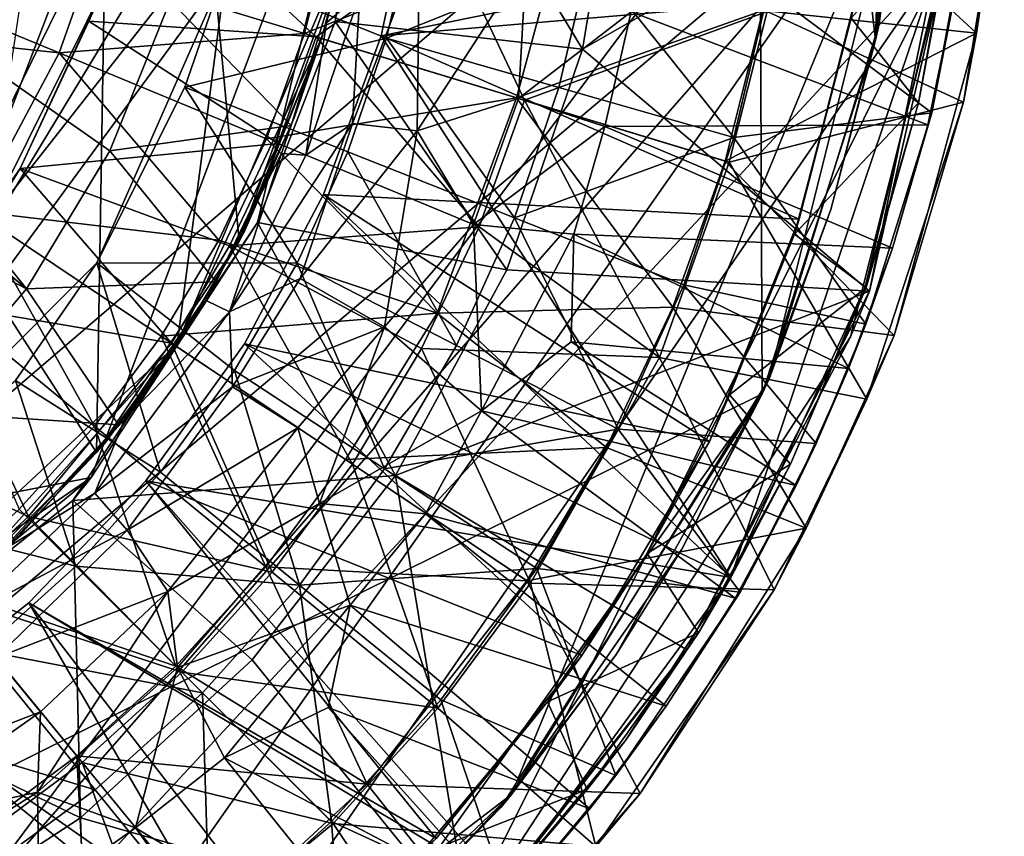
# Model space of a CAD drawing. Units: inches. Extents: x -1.25 to 1.25, y -1.25 to 1.25.
# Drawn here: x 0.56 to 1.25, y -0.79 to -0.22 of the extents above; entities that cross this region are included whole.
import ezdxf

# ---------------------------------------------------------------- set-up
doc = ezdxf.new("R2010")
doc.units = ezdxf.units.IN
doc.layers.get('0').update_dxf_attribs({"true_color": 0xc2ced6})

msp = doc.modelspace()

# ---------------------------------------------------------------- linework, layer by layer
for points in [[(-0.27513, -1.19195), (1.21921, 0.0872), (-0.41449, 1.15314), (-0.27513, -1.19195)], [(-0.22127, 0.77686), (0.61581, -0.52246), (0.63299, 0.50173), (-0.22127, 0.77686)], [(-0.22127, 0.77686), (0.55815, -0.58298), (0.61581, -0.52246), (-0.22127, 0.77686)], [(0.63299, 0.50173), (0.61581, -0.52246), (0.71504, -0.37538), (0.63299, 0.50173)], [(0.78761, -0.17623), (0.63299, 0.50173), (0.71504, -0.37538), (0.78761, -0.17623)], [(1.07925, -0.48158), (1.07508, 0.48908), (-0.27006, -1.1503), (1.07925, -0.48158)], [(1.1704, 0.15861), (1.07508, 0.48908), (1.15814, -0.2354), (1.1704, 0.15861)], [(1.07508, 0.48908), (1.07925, -0.48158), (1.15814, -0.2354), (1.07508, 0.48908)], [(0.39446, -0.7049), (0.69119, 0.41764), (0.76457, 0.25995), (0.39446, -0.7049)], [(1.1204, 0.37602), (-0.10108, -1.17731), (-0.99242, -0.6404), (1.1204, 0.37602)], [(1.1204, 0.37602), (1.17689, -0.09966), (-0.10108, -1.17731), (1.1204, 0.37602)], [(0.67198, -0.44703), (0.39446, -0.7049), (0.76457, 0.25995), (0.67198, -0.44703)], [(0.76457, 0.25995), (0.78761, -0.17623), (0.67198, -0.44703), (0.76457, 0.25995)], [(0.54013, -0.3609), (0.62275, 0.19449), (0.62275, -0.19449), (0.54013, -0.3609)], [(1.1704, 0.15861), (1.15814, -0.2354), (1.1818, 0.02573), (1.1704, 0.15861)], [(1.21921, 0.0872), (-0.27513, -1.19195), (0.25982, -1.19439), (1.21921, 0.0872)], [(1.20805, -0.17369), (1.21921, 0.0872), (0.25982, -1.19439), (1.20805, -0.17369)], [(0.72541, 0.06545), (0.06545, -0.72541), (0.39084, -0.61601), (0.72541, 0.06545)], [(0.72707, -0.06019), (0.72541, 0.06545), (0.39084, -0.61601), (0.72707, -0.06019)], [(1.15814, -0.2354), (1.17689, -0.09966), (1.1818, 0.02573), (1.15814, -0.2354)], [(0.81723, 0.007), (0.61206, -0.53985), (-0.36554, -0.72879), (0.81723, 0.007)], [(0.81723, 0.007), (0.72776, -0.36238), (0.61206, -0.53985), (0.81723, 0.007)], [(0.78196, -0.22249), (0.72776, -0.36238), (0.81723, 0.007), (0.78196, -0.22249)], [(0.78196, -0.22249), (0.81723, 0.007), (0.81601, -0.01339), (0.78196, -0.22249)], [(0.95413, -0.24162), (0.78196, -0.22249), (0.81601, -0.01339), (0.95413, -0.24162)], [(0.81601, -0.01339), (0.78196, -0.22249), (0.78196, -0.22249), (0.81601, -0.01339)], [(0.81601, -0.01339), (0.98089, -0.08128), (0.95413, -0.24162), (0.81601, -0.01339)], [(0.70456, -0.18873), (0.72707, -0.06019), (0.39084, -0.61601), (0.70456, -0.18873)], [(0.98089, -0.08128), (1.21926, -0.08997), (0.95413, -0.24162), (0.98089, -0.08128)], [(0.95413, -0.24162), (0.98089, -0.08128), (0.98089, -0.08128), (0.95413, -0.24162)], [(0.98089, -0.08128), (0.95413, -0.24162), (0.95413, -0.24162), (0.98089, -0.08128)], [(1.22862, -0.23059), (1.24788, -0.08823), (1.09566, -0.10791), (1.22862, -0.23059)], [(1.24292, -0.13384), (1.24788, -0.08823), (1.22862, -0.23059), (1.24292, -0.13384)], [(0.95413, -0.24162), (1.21926, -0.08997), (1.15408, -0.4101), (0.95413, -0.24162)], [(1.15408, -0.4101), (1.21926, -0.08997), (1.20805, -0.17369), (1.15408, -0.4101)], [(1.17689, -0.09966), (0.25123, -1.15481), (-0.10108, -1.17731), (1.17689, -0.09966)], [(0.25123, -1.15481), (1.17689, -0.09966), (0.49308, -1.07433), (0.25123, -1.15481)], [(0.56697, -0.40852), (0.28669, -0.17262), (0.31984, -0.09843), (0.56697, -0.40852)], [(0.31984, -0.09843), (0.62513, -0.31234), (0.56697, -0.40852), (0.31984, -0.09843)], [(0.66712, -0.20807), (0.62513, -0.31234), (0.31984, -0.09843), (0.66712, -0.20807)], [(0.49308, -1.07433), (1.17689, -0.09966), (0.90464, -0.76048), (0.49308, -1.07433)], [(1.08415, -0.47109), (0.90464, -0.76048), (1.17689, -0.09966), (1.08415, -0.47109)], [(1.08415, -0.47109), (1.17689, -0.09966), (1.16064, -0.22409), (1.08415, -0.47109)], [(1.17689, -0.09966), (1.15814, -0.2354), (1.16064, -0.22409), (1.17689, -0.09966)], [(1.16064, -0.22409), (1.17689, -0.09966), (1.17689, -0.09966), (1.16064, -0.22409)], [(1.09566, -0.10791), (1.07981, -0.21479), (1.22862, -0.23059), (1.09566, -0.10791)], [(0.63974, -0.1128), (0.76871, -0.23319), (0.61043, -0.22218), (0.63974, -0.1128)], [(0.62275, -0.19449), (0.63974, -0.1128), (0.61043, -0.22218), (0.62275, -0.19449)], [(0.86179, -0.16702), (0.76871, -0.23319), (0.63974, -0.1128), (0.86179, -0.16702)], [(0.83829, -0.11731), (0.83829, -0.11731), (0.81394, -0.23235), (0.83829, -0.11731)], [(0.81394, -0.23235), (0.81394, -0.23235), (0.83829, -0.11731), (0.81394, -0.23235)], [(0.81394, -0.23235), (1.21205, -0.15151), (0.83829, -0.11731), (0.81394, -0.23235)], [(0.81394, -0.23235), (0.83829, -0.11731), (1.14467, -0.20409), (0.81394, -0.23235)], [(1.24292, -0.13384), (1.21947, -0.27852), (1.08269, -0.21536), (1.24292, -0.13384)], [(1.21947, -0.27852), (1.24292, -0.13384), (1.22862, -0.23059), (1.21947, -0.27852)], [(1.18817, -0.27896), (1.14125, -0.22015), (1.21321, -0.1396), (1.18817, -0.27896)], [(1.18817, -0.27896), (1.21321, -0.1396), (1.21205, -0.15151), (1.18817, -0.27896)], [(0.61073, -0.18499), (0.76046, -0.23068), (0.77941, -0.15503), (0.61073, -0.18499)], [(0.83635, -0.15477), (0.70456, -0.18873), (0.81772, -0.23404), (0.83635, -0.15477)], [(0.93981, -0.15946), (0.77941, -0.15503), (0.76046, -0.23068), (0.93981, -0.15946)], [(0.78685, -0.17959), (0.79312, -0.15155), (0.7759, -0.22327), (0.78685, -0.17959)], [(0.79312, -0.15155), (0.79919, -0.20324), (0.7759, -0.22327), (0.79312, -0.15155)], [(1.21205, -0.15151), (0.81394, -0.23235), (1.05742, -0.60944), (1.21205, -0.15151)], [(0.95901, -0.17747), (0.83635, -0.15477), (0.81772, -0.23404), (0.95901, -0.17747)], [(1.05742, -0.60944), (1.15099, -0.4074), (1.21205, -0.15151), (1.05742, -0.60944)], [(1.18817, -0.27896), (1.21205, -0.15151), (1.15099, -0.4074), (1.18817, -0.27896)], [(1.21205, -0.15151), (1.18817, -0.27896), (1.18817, -0.27896), (1.21205, -0.15151)], [(0.76046, -0.23068), (0.90819, -0.2755), (0.93981, -0.15946), (0.76046, -0.23068)], [(1.07981, -0.21479), (0.93981, -0.15946), (0.90819, -0.2755), (1.07981, -0.21479)], [(0.86179, -0.16702), (0.91375, -0.27718), (0.76871, -0.23319), (0.86179, -0.16702)], [(0.8406, -0.16977), (0.83906, -0.29853), (0.79391, -0.29349), (0.8406, -0.16977)], [(0.8406, -0.16977), (0.79391, -0.29349), (0.79919, -0.20324), (0.8406, -0.16977)], [(0.8406, -0.16977), (0.91486, -0.18192), (0.83906, -0.29853), (0.8406, -0.16977)], [(1.08269, -0.21536), (0.91375, -0.27718), (0.86179, -0.16702), (1.08269, -0.21536)], [(0.23663, -0.23663), (0.28669, -0.17262), (0.56697, -0.40852), (0.23663, -0.23663)], [(0.58304, -1.07846), (1.20805, -0.17369), (0.25982, -1.19439), (0.58304, -1.07846)], [(0.58304, -1.07846), (0.86001, -0.87139), (1.20805, -0.17369), (0.58304, -1.07846)], [(0.77257, -0.2335), (0.67198, -0.44703), (0.78761, -0.17623), (0.77257, -0.2335)], [(0.71504, -0.37538), (0.77257, -0.2335), (0.78761, -0.17623), (0.71504, -0.37538)], [(0.78761, -0.17623), (0.77257, -0.2335), (0.77257, -0.2335), (0.78761, -0.17623)], [(0.77257, -0.2335), (0.78761, -0.17623), (0.78761, -0.17623), (0.77257, -0.2335)], [(0.81772, -0.23404), (0.93765, -0.26836), (0.95901, -0.17747), (0.81772, -0.23404)], [(1.20805, -0.17369), (0.86001, -0.87139), (1.14066, -0.44196), (1.20805, -0.17369)], [(0.95901, -0.17747), (0.93765, -0.26836), (1.05952, -0.30324), (0.95901, -0.17747)], [(1.05952, -0.30324), (1.08367, -0.20054), (0.95901, -0.17747), (1.05952, -0.30324)], [(1.19744, -0.28598), (1.21825, -0.17192), (1.08367, -0.20054), (1.19744, -0.28598)], [(1.20805, -0.17369), (1.14066, -0.44196), (1.15408, -0.4101), (1.20805, -0.17369)], [(1.21825, -0.17192), (1.19744, -0.28598), (1.21275, -0.20713), (1.21825, -0.17192)], [(0.58966, -0.24424), (0.44359, -0.18374), (0.42345, -0.22634), (0.58966, -0.24424)], [(0.44359, -0.18374), (0.58966, -0.24424), (0.61073, -0.18499), (0.44359, -0.18374)], [(0.76046, -0.23068), (0.61073, -0.18499), (0.58966, -0.24424), (0.76046, -0.23068)], [(0.7513, -0.29486), (0.66712, -0.20807), (0.78685, -0.17959), (0.7513, -0.29486)], [(0.7513, -0.29486), (0.78685, -0.17959), (0.7759, -0.22327), (0.7513, -0.29486)], [(0.91486, -0.18192), (0.90958, -0.27592), (0.83906, -0.29853), (0.91486, -0.18192)], [(0.90958, -0.27592), (0.91486, -0.18192), (0.98799, -0.2157), (0.90958, -0.27592)], [(0.61604, -0.39036), (0.70456, -0.18873), (0.39084, -0.61601), (0.61604, -0.39036)], [(0.61604, -0.39036), (0.67722, -0.2681), (0.70456, -0.18873), (0.61604, -0.39036)], [(0.81772, -0.23404), (0.70456, -0.18873), (0.67722, -0.2681), (0.81772, -0.23404)], [(0.56258, -0.3248), (0.54013, -0.3609), (0.62275, -0.19449), (0.56258, -0.3248)], [(0.62275, -0.19449), (0.61043, -0.22218), (0.56258, -0.3248), (0.62275, -0.19449)], [(0.79919, -0.20324), (0.79391, -0.29349), (0.7615, -0.31543), (0.79919, -0.20324)], [(0.7759, -0.22327), (0.79919, -0.20324), (0.7615, -0.31543), (0.7759, -0.22327)], [(1.14467, -0.20409), (1.10496, -0.35989), (0.81394, -0.23235), (1.14467, -0.20409)], [(1.08367, -0.20054), (1.05952, -0.30324), (1.19744, -0.28598), (1.08367, -0.20054)], [(1.10496, -0.35989), (1.14467, -0.20409), (1.14125, -0.22015), (1.10496, -0.35989)], [(0.62513, -0.31234), (0.66712, -0.20807), (0.7513, -0.29486), (0.62513, -0.31234)], [(0.66712, -0.20807), (0.66712, -0.20807), (0.62513, -0.31234), (0.66712, -0.20807)], [(0.62513, -0.31234), (0.62513, -0.31234), (0.66712, -0.20807), (0.62513, -0.31234)], [(1.21275, -0.20713), (1.19456, -0.29443), (0.98799, -0.2157), (1.21275, -0.20713)], [(1.19744, -0.28598), (1.19456, -0.29443), (1.21275, -0.20713), (1.19744, -0.28598)], [(0.90819, -0.2755), (1.05355, -0.31959), (1.07981, -0.21479), (0.90819, -0.2755)], [(0.98799, -0.2157), (0.96962, -0.29542), (0.90958, -0.27592), (0.98799, -0.2157)], [(1.08269, -0.21536), (1.05637, -0.32044), (0.91375, -0.27718), (1.08269, -0.21536)], [(0.96962, -0.29542), (0.98799, -0.2157), (1.19456, -0.29443), (0.96962, -0.29542)], [(1.22862, -0.23059), (1.07981, -0.21479), (1.05355, -0.31959), (1.22862, -0.23059)], [(1.05637, -0.32044), (1.08269, -0.21536), (1.21947, -0.27852), (1.05637, -0.32044)], [(0.56258, -0.3248), (0.61043, -0.22218), (0.74216, -0.30741), (0.56258, -0.3248)], [(0.61043, -0.22218), (0.76871, -0.23319), (0.74216, -0.30741), (0.61043, -0.22218)], [(0.90135, -0.39537), (0.72776, -0.36238), (0.78196, -0.22249), (0.90135, -0.39537)], [(0.72776, -0.36238), (0.78196, -0.22249), (0.78196, -0.22249), (0.72776, -0.36238)], [(0.78196, -0.22249), (0.72776, -0.36238), (0.72776, -0.36238), (0.78196, -0.22249)], [(0.7513, -0.29486), (0.7759, -0.22327), (0.74454, -0.31427), (0.7513, -0.29486)], [(0.7759, -0.22327), (0.7615, -0.31543), (0.74454, -0.31427), (0.7759, -0.22327)], [(0.78196, -0.22249), (0.95413, -0.24162), (0.90135, -0.39537), (0.78196, -0.22249)], [(1.12706, -0.35317), (1.08415, -0.47109), (1.16064, -0.22409), (1.12706, -0.35317)], [(1.14125, -0.22015), (1.10169, -0.37053), (1.10496, -0.35989), (1.14125, -0.22015)], [(1.14125, -0.22015), (1.18817, -0.27896), (1.10169, -0.37053), (1.14125, -0.22015)], [(1.12706, -0.35317), (1.16064, -0.22409), (1.15814, -0.2354), (1.12706, -0.35317)], [(0.42345, -0.22634), (0.53087, -0.35434), (0.58966, -0.24424), (0.42345, -0.22634)], [(0.58966, -0.24424), (0.73419, -0.30411), (0.76046, -0.23068), (0.58966, -0.24424)], [(0.90819, -0.2755), (0.76046, -0.23068), (0.73419, -0.30411), (0.90819, -0.2755)], [(0.81394, -0.23235), (0.81394, -0.23235), (0.77389, -0.3429), (0.81394, -0.23235)], [(0.77389, -0.3429), (0.77389, -0.3429), (0.81394, -0.23235), (0.77389, -0.3429)], [(1.05742, -0.60944), (0.81394, -0.23235), (0.77389, -0.3429), (1.05742, -0.60944)], [(0.77389, -0.3429), (0.81394, -0.23235), (1.10496, -0.35989), (0.77389, -0.3429)], [(1.1711, -0.44106), (1.22862, -0.23059), (1.05355, -0.31959), (1.1711, -0.44106)], [(1.21947, -0.27852), (1.22862, -0.23059), (1.1711, -0.44106), (1.21947, -0.27852)], [(0.56697, -0.40852), (0.49414, -0.49414), (0.23663, -0.23663), (0.56697, -0.40852)], [(0.71885, -0.36842), (0.67198, -0.44703), (0.77257, -0.2335), (0.71885, -0.36842)], [(0.67722, -0.2681), (0.79083, -0.31308), (0.81772, -0.23404), (0.67722, -0.2681)], [(0.75337, -0.28951), (0.77257, -0.2335), (0.71504, -0.37538), (0.75337, -0.28951)], [(0.77257, -0.2335), (0.75337, -0.28951), (0.71885, -0.36842), (0.77257, -0.2335)], [(0.88218, -0.36541), (0.74216, -0.30741), (0.76871, -0.23319), (0.88218, -0.36541)], [(0.77257, -0.2335), (0.75337, -0.28951), (0.75337, -0.28951), (0.77257, -0.2335)], [(0.75337, -0.28951), (0.77257, -0.2335), (0.77257, -0.2335), (0.75337, -0.28951)], [(0.76871, -0.23319), (0.91375, -0.27718), (0.88218, -0.36541), (0.76871, -0.23319)], [(0.81772, -0.23404), (0.79083, -0.31308), (0.90682, -0.359), (0.81772, -0.23404)], [(0.90682, -0.359), (0.93765, -0.26836), (0.81772, -0.23404), (0.90682, -0.359)], [(1.12706, -0.35317), (1.15814, -0.2354), (1.07925, -0.48158), (1.12706, -0.35317)], [(1.15814, -0.2354), (1.12706, -0.35317), (1.12706, -0.35317), (1.15814, -0.2354)], [(0.58966, -0.24424), (0.53087, -0.35434), (0.70085, -0.37461), (0.58966, -0.24424)], [(0.70085, -0.37461), (0.73419, -0.30411), (0.58966, -0.24424), (0.70085, -0.37461)], [(1.15408, -0.4101), (0.90135, -0.39537), (0.95413, -0.24162), (1.15408, -0.4101)], [(0.90135, -0.39537), (0.95413, -0.24162), (0.95413, -0.24162), (0.90135, -0.39537)], [(0.95413, -0.24162), (0.90135, -0.39537), (0.90135, -0.39537), (0.95413, -0.24162)], [(0.67722, -0.2681), (0.61604, -0.39036), (0.75553, -0.39065), (0.67722, -0.2681)], [(0.75553, -0.39065), (0.79083, -0.31308), (0.67722, -0.2681), (0.75553, -0.39065)], [(1.05952, -0.30324), (0.93765, -0.26836), (0.90682, -0.359), (1.05952, -0.30324)], [(0.73419, -0.30411), (0.85306, -0.42541), (0.90819, -0.2755), (0.73419, -0.30411)], [(0.83906, -0.29853), (0.90958, -0.27592), (0.87815, -0.36374), (0.83906, -0.29853)], [(0.90819, -0.2755), (0.85306, -0.42541), (1.01716, -0.42132), (0.90819, -0.2755)], [(0.87815, -0.36374), (0.90958, -0.27592), (0.96962, -0.29542), (0.87815, -0.36374)], [(1.00773, -0.45621), (0.88218, -0.36541), (0.91375, -0.27718), (1.00773, -0.45621)], [(1.01716, -0.42132), (1.05355, -0.31959), (0.90819, -0.2755), (1.01716, -0.42132)], [(0.91375, -0.27718), (1.05637, -0.32044), (1.00773, -0.45621), (0.91375, -0.27718)], [(1.15212, -0.48526), (1.05637, -0.32044), (1.21947, -0.27852), (1.15212, -0.48526)], [(1.10169, -0.37053), (1.18817, -0.27896), (1.15169, -0.40765), (1.10169, -0.37053)], [(1.18817, -0.27896), (1.15099, -0.4074), (1.15169, -0.40765), (1.18817, -0.27896)], [(1.15169, -0.40765), (1.18817, -0.27896), (1.18817, -0.27896), (1.15169, -0.40765)], [(1.15212, -0.48526), (1.21947, -0.27852), (1.1711, -0.44106), (1.15212, -0.48526)], [(1.15153, -0.43319), (1.19744, -0.28598), (1.05952, -0.30324), (1.15153, -0.43319)], [(1.19744, -0.28598), (1.15153, -0.43319), (1.1701, -0.38019), (1.19744, -0.28598)], [(1.19744, -0.28598), (1.1701, -0.38019), (1.19456, -0.29443), (1.19744, -0.28598)], [(0.7615, -0.31543), (0.79391, -0.29349), (0.70838, -0.4246), (0.7615, -0.31543)], [(0.79391, -0.29349), (0.75755, -0.40141), (0.70838, -0.4246), (0.79391, -0.29349)], [(0.75337, -0.28951), (0.71504, -0.37538), (0.71885, -0.36842), (0.75337, -0.28951)], [(0.71885, -0.36842), (0.75337, -0.28951), (0.75337, -0.28951), (0.71885, -0.36842)], [(0.79391, -0.29349), (0.83906, -0.29853), (0.75755, -0.40141), (0.79391, -0.29349)], [(1.19456, -0.29443), (1.1701, -0.38019), (0.96962, -0.29542), (1.19456, -0.29443)], [(0.7513, -0.29486), (0.69896, -0.40354), (0.62513, -0.31234), (0.7513, -0.29486)], [(0.69896, -0.40354), (0.7513, -0.29486), (0.74454, -0.31427), (0.69896, -0.40354)], [(0.83906, -0.29853), (0.81618, -0.435), (0.75755, -0.40141), (0.83906, -0.29853)], [(0.83906, -0.29853), (0.87815, -0.36374), (0.81618, -0.435), (0.83906, -0.29853)], [(0.96962, -0.29542), (0.94807, -0.37047), (0.87815, -0.36374), (0.96962, -0.29542)], [(0.94807, -0.37047), (0.96962, -0.29542), (1.1701, -0.38019), (0.94807, -0.37047)], [(0.74216, -0.30741), (0.70845, -0.37867), (0.56258, -0.3248), (0.74216, -0.30741)], [(0.73419, -0.30411), (0.70085, -0.37461), (0.85306, -0.42541), (0.73419, -0.30411)], [(0.70845, -0.37867), (0.74216, -0.30741), (0.88218, -0.36541), (0.70845, -0.37867)], [(0.90682, -0.359), (1.02469, -0.40566), (1.05952, -0.30324), (0.90682, -0.359)], [(1.05952, -0.30324), (1.02469, -0.40566), (1.15153, -0.43319), (1.05952, -0.30324)], [(0.56697, -0.40852), (0.62513, -0.31234), (0.69896, -0.40354), (0.56697, -0.40852)], [(0.62513, -0.31234), (0.62513, -0.31234), (0.56697, -0.40852), (0.62513, -0.31234)], [(0.56697, -0.40852), (0.56697, -0.40852), (0.62513, -0.31234), (0.56697, -0.40852)], [(0.74454, -0.31427), (0.69213, -0.41661), (0.69896, -0.40354), (0.74454, -0.31427)], [(0.70838, -0.4246), (0.69213, -0.41661), (0.74454, -0.31427), (0.70838, -0.4246)], [(0.74454, -0.31427), (0.7615, -0.31543), (0.70838, -0.4246), (0.74454, -0.31427)], [(0.79083, -0.31308), (0.75553, -0.39065), (0.86634, -0.44795), (0.79083, -0.31308)], [(0.86634, -0.44795), (0.90682, -0.359), (0.79083, -0.31308), (0.86634, -0.44795)], [(1.15212, -0.48526), (1.00773, -0.45621), (1.05637, -0.32044), (1.15212, -0.48526)], [(1.05355, -0.31959), (1.01716, -0.42132), (1.1711, -0.44106), (1.05355, -0.31959)], [(0.49763, -0.41756), (0.56258, -0.3248), (0.66792, -0.44629), (0.49763, -0.41756)], [(0.54013, -0.3609), (0.56258, -0.3248), (0.49763, -0.41756), (0.54013, -0.3609)], [(0.56258, -0.3248), (0.70845, -0.37867), (0.66792, -0.44629), (0.56258, -0.3248)], [(0.77389, -0.3429), (0.77389, -0.3429), (0.7189, -0.44684), (0.77389, -0.3429)], [(0.7189, -0.44684), (0.7189, -0.44684), (0.77389, -0.3429), (0.7189, -0.44684)], [(0.7189, -0.44684), (1.05742, -0.60944), (0.77389, -0.3429), (0.7189, -0.44684)], [(0.7189, -0.44684), (0.77389, -0.3429), (1.04254, -0.51477), (0.7189, -0.44684)], [(1.10496, -0.35989), (1.04254, -0.51477), (0.77389, -0.3429), (1.10496, -0.35989)], [(0.53087, -0.35434), (0.49337, -0.4049), (0.6143, -0.50414), (0.53087, -0.35434)], [(0.6143, -0.50414), (0.66075, -0.4415), (0.53087, -0.35434), (0.6143, -0.50414)], [(0.53087, -0.35434), (0.66075, -0.4415), (0.70085, -0.37461), (0.53087, -0.35434)], [(1.12706, -0.35317), (1.07925, -0.48158), (1.08415, -0.47109), (1.12706, -0.35317)], [(1.08415, -0.47109), (1.12706, -0.35317), (1.12706, -0.35317), (1.08415, -0.47109)], [(0.82398, -0.53834), (0.59922, -0.55573), (0.72776, -0.36238), (0.82398, -0.53834)], [(0.72776, -0.36238), (0.59922, -0.55573), (0.61206, -0.53985), (0.72776, -0.36238)], [(0.61206, -0.53985), (0.72776, -0.36238), (0.72776, -0.36238), (0.61206, -0.53985)], [(0.82398, -0.53834), (0.72776, -0.36238), (0.90135, -0.39537), (0.82398, -0.53834)], [(0.90682, -0.359), (0.86634, -0.44795), (0.97895, -0.50617), (0.90682, -0.359)], [(0.97895, -0.50617), (1.02469, -0.40566), (0.90682, -0.359), (0.97895, -0.50617)], [(1.04254, -0.51477), (1.10496, -0.35989), (1.10169, -0.37053), (1.04254, -0.51477)], [(0.67198, -0.44703), (0.71885, -0.36842), (0.71504, -0.37538), (0.67198, -0.44703)], [(0.88218, -0.36541), (0.84212, -0.45012), (0.70845, -0.37867), (0.88218, -0.36541)], [(0.87815, -0.36374), (0.88372, -0.49339), (0.81618, -0.435), (0.87815, -0.36374)], [(0.88218, -0.36541), (1.00773, -0.45621), (0.84212, -0.45012), (0.88218, -0.36541)], [(0.87815, -0.36374), (0.94807, -0.37047), (0.88372, -0.49339), (0.87815, -0.36374)], [(0.67198, -0.44703), (0.71504, -0.37538), (0.61581, -0.52246), (0.67198, -0.44703)], [(0.85306, -0.42541), (0.70085, -0.37461), (0.66075, -0.4415), (0.85306, -0.42541)], [(0.71504, -0.37538), (0.67198, -0.44703), (0.67198, -0.44703), (0.71504, -0.37538)], [(0.94629, -0.44535), (0.88372, -0.49339), (0.94807, -0.37047), (0.94629, -0.44535)], [(0.94629, -0.44535), (0.94807, -0.37047), (1.13949, -0.46395), (0.94629, -0.44535)], [(1.1701, -0.38019), (1.13949, -0.46395), (0.94807, -0.37047), (1.1701, -0.38019)], [(1.10169, -0.37053), (1.05652, -0.48235), (1.04254, -0.51477), (1.10169, -0.37053)], [(1.05652, -0.48235), (1.10169, -0.37053), (1.15169, -0.40765), (1.05652, -0.48235)], [(0.79394, -0.5305), (0.66792, -0.44629), (0.70845, -0.37867), (0.79394, -0.5305)], [(0.70845, -0.37867), (0.84212, -0.45012), (0.79394, -0.5305), (0.70845, -0.37867)], [(1.15153, -0.43319), (1.13949, -0.46395), (1.1701, -0.38019), (1.15153, -0.43319)], [(0.39084, -0.61601), (0.55931, -0.47228), (0.61604, -0.39036), (0.39084, -0.61601)], [(0.61604, -0.39036), (0.55931, -0.47228), (0.66033, -0.5361), (0.61604, -0.39036)], [(0.66033, -0.5361), (0.71191, -0.46543), (0.61604, -0.39036), (0.66033, -0.5361)], [(0.75553, -0.39065), (0.61604, -0.39036), (0.71191, -0.46543), (0.75553, -0.39065)], [(0.75553, -0.39065), (0.71191, -0.46543), (0.81632, -0.53369), (0.75553, -0.39065)], [(0.81632, -0.53369), (0.86634, -0.44795), (0.75553, -0.39065), (0.81632, -0.53369)], [(0.82398, -0.53834), (0.90135, -0.39537), (1.15408, -0.4101), (0.82398, -0.53834)], [(0.82398, -0.53834), (0.90135, -0.39537), (0.90135, -0.39537), (0.82398, -0.53834)], [(0.90135, -0.39537), (0.82398, -0.53834), (0.82398, -0.53834), (0.90135, -0.39537)], [(0.69896, -0.40354), (0.63101, -0.50321), (0.56697, -0.40852), (0.69896, -0.40354)], [(0.63101, -0.50321), (0.69896, -0.40354), (0.69213, -0.41661), (0.63101, -0.50321)], [(0.75755, -0.40141), (0.71049, -0.47677), (0.70838, -0.4246), (0.75755, -0.40141)], [(0.71049, -0.47677), (0.75755, -0.40141), (0.81618, -0.435), (0.71049, -0.47677)], [(0.56193, -0.56193), (0.6143, -0.50414), (0.49337, -0.4049), (0.56193, -0.56193)], [(0.49414, -0.49414), (0.56697, -0.40852), (0.63101, -0.50321), (0.49414, -0.49414)], [(0.49414, -0.49414), (0.56697, -0.40852), (0.56697, -0.40852), (0.49414, -0.49414)], [(0.56697, -0.40852), (0.49414, -0.49414), (0.49414, -0.49414), (0.56697, -0.40852)], [(1.15408, -0.4101), (1.02673, -0.65984), (0.82398, -0.53834), (1.15408, -0.4101)], [(1.02469, -0.40566), (0.97895, -0.50617), (1.11676, -0.51625), (1.02469, -0.40566)], [(1.11676, -0.51625), (1.15153, -0.43319), (1.02469, -0.40566), (1.11676, -0.51625)], [(1.02673, -0.65984), (1.15408, -0.4101), (1.14066, -0.44196), (1.02673, -0.65984)], [(1.15169, -0.40765), (1.09909, -0.53063), (1.05652, -0.48235), (1.15169, -0.40765)], [(1.15099, -0.4074), (1.05742, -0.60944), (1.09909, -0.53063), (1.15099, -0.4074)], [(1.15169, -0.40765), (1.15099, -0.4074), (1.09909, -0.53063), (1.15169, -0.40765)], [(1.09909, -0.53063), (1.09909, -0.53063), (1.15169, -0.40765), (1.09909, -0.53063)], [(0.41756, -0.49763), (0.49763, -0.41756), (0.56847, -0.56706), (0.41756, -0.49763)], [(0.66792, -0.44629), (0.56847, -0.56706), (0.49763, -0.41756), (0.66792, -0.44629)], [(0.69213, -0.41661), (0.6352, -0.49943), (0.63101, -0.50321), (0.69213, -0.41661)], [(0.69213, -0.41661), (0.70838, -0.4246), (0.6352, -0.49943), (0.69213, -0.41661)], [(0.70838, -0.4246), (0.71049, -0.47677), (0.61446, -0.55077), (0.70838, -0.4246)], [(0.70838, -0.4246), (0.61446, -0.55077), (0.6352, -0.49943), (0.70838, -0.4246)], [(0.85306, -0.42541), (0.97096, -0.51899), (1.01716, -0.42132), (0.85306, -0.42541)], [(1.01716, -0.42132), (0.97096, -0.51899), (1.10993, -0.57505), (1.01716, -0.42132)], [(1.10993, -0.57505), (1.1711, -0.44106), (1.01716, -0.42132), (1.10993, -0.57505)], [(0.66075, -0.4415), (0.78911, -0.52727), (0.85306, -0.42541), (0.66075, -0.4415)], [(0.97096, -0.51899), (0.85306, -0.42541), (0.78911, -0.52727), (0.97096, -0.51899)], [(0.81618, -0.435), (0.75602, -0.50516), (0.71049, -0.47677), (0.81618, -0.435)], [(0.81618, -0.435), (0.7711, -0.55786), (0.75602, -0.50516), (0.81618, -0.435)], [(0.7711, -0.55786), (0.81618, -0.435), (0.88372, -0.49339), (0.7711, -0.55786)], [(1.15153, -0.43319), (1.11676, -0.51625), (1.13949, -0.46395), (1.15153, -0.43319)], [(0.66075, -0.4415), (0.6143, -0.50414), (0.73363, -0.60208), (0.66075, -0.4415)], [(0.73363, -0.60208), (0.78911, -0.52727), (0.66075, -0.4415), (0.73363, -0.60208)], [(1.14066, -0.44196), (0.86001, -0.87139), (1.02673, -0.65984), (1.14066, -0.44196)], [(0.88372, -0.49339), (0.94629, -0.44535), (1.10289, -0.54527), (0.88372, -0.49339)], [(0.94629, -0.44535), (1.13949, -0.46395), (1.10289, -0.54527), (0.94629, -0.44535)], [(1.14066, -0.44196), (1.02673, -0.65984), (1.02673, -0.65984), (1.14066, -0.44196)], [(1.15212, -0.48526), (1.1711, -0.44106), (1.10993, -0.57505), (1.15212, -0.48526)], [(0.51391, -0.62233), (0.39446, -0.7049), (0.67198, -0.44703), (0.51391, -0.62233)], [(0.62106, -0.51649), (0.51391, -0.62233), (0.67198, -0.44703), (0.62106, -0.51649)], [(0.73812, -0.60576), (0.56847, -0.56706), (0.66792, -0.44629), (0.73812, -0.60576)], [(0.67198, -0.44703), (0.61581, -0.52246), (0.62106, -0.51649), (0.67198, -0.44703)], [(0.62106, -0.51649), (0.67198, -0.44703), (0.67198, -0.44703), (0.62106, -0.51649)], [(0.7189, -0.44684), (0.7189, -0.44684), (0.65004, -0.54216), (0.7189, -0.44684)], [(0.65004, -0.54216), (0.65004, -0.54216), (0.7189, -0.44684), (0.65004, -0.54216)], [(1.05742, -0.60944), (0.7189, -0.44684), (0.65004, -0.54216), (1.05742, -0.60944)], [(0.65004, -0.54216), (0.7189, -0.44684), (0.95373, -0.66367), (0.65004, -0.54216)], [(0.66792, -0.44629), (0.79394, -0.5305), (0.73812, -0.60576), (0.66792, -0.44629)], [(1.04254, -0.51477), (0.95373, -0.66367), (0.7189, -0.44684), (1.04254, -0.51477)], [(0.91786, -0.61329), (0.79394, -0.5305), (0.84212, -0.45012), (0.91786, -0.61329)], [(0.97895, -0.50617), (0.86634, -0.44795), (0.81632, -0.53369), (0.97895, -0.50617)], [(0.84212, -0.45012), (1.00773, -0.45621), (0.91786, -0.61329), (0.84212, -0.45012)], [(1.08753, -0.61802), (0.91786, -0.61329), (1.00773, -0.45621), (1.08753, -0.61802)], [(1.00773, -0.45621), (1.15212, -0.48526), (1.08753, -0.61802), (1.00773, -0.45621)], [(0.71191, -0.46543), (0.66033, -0.5361), (0.75717, -0.61473), (0.71191, -0.46543)], [(0.75717, -0.61473), (0.81632, -0.53369), (0.71191, -0.46543), (0.75717, -0.61473)], [(1.11676, -0.51625), (1.10289, -0.54527), (1.13949, -0.46395), (1.11676, -0.51625)], [(0.60143, -0.60143), (0.55931, -0.47228), (0.45908, -0.56546), (0.60143, -0.60143)], [(0.66033, -0.5361), (0.55931, -0.47228), (0.60143, -0.60143), (0.66033, -0.5361)], [(0.90464, -0.76048), (1.08415, -0.47109), (1.02331, -0.58978), (0.90464, -0.76048)], [(1.02331, -0.58978), (1.08415, -0.47109), (1.07925, -0.48158), (1.02331, -0.58978)], [(0.71049, -0.47677), (0.63713, -0.57635), (0.61446, -0.55077), (0.71049, -0.47677)], [(0.63713, -0.57635), (0.71049, -0.47677), (0.75602, -0.50516), (0.63713, -0.57635)], [(0.81001, -0.85959), (1.07925, -0.48158), (-0.27006, -1.1503), (0.81001, -0.85959)], [(0.81001, -0.85959), (0.89734, -0.76948), (1.07925, -0.48158), (0.81001, -0.85959)], [(1.07925, -0.48158), (0.89734, -0.76948), (0.97753, -0.6629), (1.07925, -0.48158)], [(1.02331, -0.58978), (1.07925, -0.48158), (0.97753, -0.6629), (1.02331, -0.58978)], [(1.05652, -0.48235), (0.99928, -0.59276), (1.04254, -0.51477), (1.05652, -0.48235)], [(1.09909, -0.53063), (0.99928, -0.59276), (1.05652, -0.48235), (1.09909, -0.53063)], [(1.07925, -0.48158), (1.02331, -0.58978), (1.02331, -0.58978), (1.07925, -0.48158)], [(1.08753, -0.61802), (1.15212, -0.48526), (1.10993, -0.57505), (1.08753, -0.61802)], [(0.88372, -0.49339), (0.84482, -0.56515), (0.7711, -0.55786), (0.88372, -0.49339)], [(0.84482, -0.56515), (0.88372, -0.49339), (1.06049, -0.62372), (0.84482, -0.56515)], [(1.10289, -0.54527), (1.06049, -0.62372), (0.88372, -0.49339), (1.10289, -0.54527)], [(0.56847, -0.56706), (0.50961, -0.62096), (0.41756, -0.49763), (0.56847, -0.56706)], [(0.63101, -0.50321), (0.54896, -0.59164), (0.49414, -0.49414), (0.63101, -0.50321)], [(0.63101, -0.50321), (0.6352, -0.49943), (0.55565, -0.58747), (0.63101, -0.50321)], [(0.6352, -0.49943), (0.61446, -0.55077), (0.55565, -0.58747), (0.6352, -0.49943)], [(0.55565, -0.58747), (0.54896, -0.59164), (0.63101, -0.50321), (0.55565, -0.58747)], [(0.6143, -0.50414), (0.56193, -0.56193), (0.67108, -0.67108), (0.6143, -0.50414)], [(0.67108, -0.67108), (0.73363, -0.60208), (0.6143, -0.50414), (0.67108, -0.67108)], [(0.75602, -0.50516), (0.6654, -0.61925), (0.63713, -0.57635), (0.75602, -0.50516)], [(0.75602, -0.50516), (0.7711, -0.55786), (0.6654, -0.61925), (0.75602, -0.50516)], [(0.81632, -0.53369), (0.92242, -0.60306), (0.97895, -0.50617), (0.81632, -0.53369)], [(1.06388, -0.61951), (0.97895, -0.50617), (0.92242, -0.60306), (1.06388, -0.61951)], [(0.97895, -0.50617), (1.06388, -0.61951), (1.11676, -0.51625), (0.97895, -0.50617)], [(0.62106, -0.51649), (0.55815, -0.58298), (0.51391, -0.62233), (0.62106, -0.51649)], [(0.55815, -0.58298), (0.62106, -0.51649), (0.61581, -0.52246), (0.55815, -0.58298)], [(0.78911, -0.52727), (0.91542, -0.61166), (0.97096, -0.51899), (0.78911, -0.52727)], [(1.10993, -0.57505), (0.97096, -0.51899), (0.91542, -0.61166), (1.10993, -0.57505)], [(0.99928, -0.59276), (0.95373, -0.66367), (1.04254, -0.51477), (0.99928, -0.59276)], [(1.11676, -0.51625), (1.06388, -0.61951), (1.10289, -0.54527), (1.11676, -0.51625)], [(0.61581, -0.52246), (0.55815, -0.58298), (0.55815, -0.58298), (0.61581, -0.52246)], [(0.91542, -0.61166), (0.78911, -0.52727), (0.73363, -0.60208), (0.91542, -0.61166)], [(0.85333, -0.70031), (0.73812, -0.60576), (0.79394, -0.5305), (0.85333, -0.70031)], [(0.92242, -0.60306), (0.81632, -0.53369), (0.75717, -0.61473), (0.92242, -0.60306)], [(0.79394, -0.5305), (0.91786, -0.61329), (0.85333, -0.70031), (0.79394, -0.5305)], [(1.03487, -0.64791), (0.99928, -0.59276), (1.09909, -0.53063), (1.03487, -0.64791)], [(1.05742, -0.60944), (1.03487, -0.64791), (1.09909, -0.53063), (1.05742, -0.60944)], [(1.05742, -0.60944), (1.09909, -0.53063), (1.09909, -0.53063), (1.05742, -0.60944)], [(0.61206, -0.53985), (0.29369, -0.75809), (-0.36554, -0.72879), (0.61206, -0.53985)], [(0.29369, -0.75809), (0.61206, -0.53985), (0.42799, -0.69122), (0.29369, -0.75809)], [(0.42799, -0.69122), (0.61206, -0.53985), (0.59922, -0.55573), (0.42799, -0.69122)], [(0.72414, -0.66662), (0.59922, -0.55573), (0.82398, -0.53834), (0.72414, -0.66662)], [(0.75717, -0.61473), (0.66033, -0.5361), (0.60143, -0.60143), (0.75717, -0.61473)], [(0.87587, -0.85399), (0.72414, -0.66662), (0.82398, -0.53834), (0.87587, -0.85399)], [(0.72414, -0.66662), (0.82398, -0.53834), (0.82398, -0.53834), (0.72414, -0.66662)], [(0.82398, -0.53834), (0.72414, -0.66662), (0.72414, -0.66662), (0.82398, -0.53834)], [(0.82398, -0.53834), (1.02673, -0.65984), (0.87587, -0.85399), (0.82398, -0.53834)], [(0.65004, -0.54216), (0.65004, -0.54216), (0.56863, -0.62701), (0.65004, -0.54216)], [(0.56863, -0.62701), (0.56863, -0.62701), (0.65004, -0.54216), (0.56863, -0.62701)], [(0.89961, -0.82477), (0.65004, -0.54216), (0.56863, -0.62701), (0.89961, -0.82477)], [(0.56863, -0.62701), (0.65004, -0.54216), (0.85224, -0.79098), (0.56863, -0.62701)], [(0.65004, -0.54216), (0.89961, -0.82477), (1.05742, -0.60944), (0.65004, -0.54216)], [(0.95373, -0.66367), (0.85224, -0.79098), (0.65004, -0.54216), (0.95373, -0.66367)], [(1.06388, -0.61951), (1.06049, -0.62372), (1.10289, -0.54527), (1.06388, -0.61951)], [(0.5229, -0.63715), (0.61446, -0.55077), (0.63713, -0.57635), (0.5229, -0.63715)], [(0.55565, -0.58747), (0.61446, -0.55077), (0.5229, -0.63715), (0.55565, -0.58747)], [(0.60454, -0.77671), (0.42799, -0.69122), (0.59922, -0.55573), (0.60454, -0.77671)], [(0.59922, -0.55573), (0.42799, -0.69122), (0.42799, -0.69122), (0.59922, -0.55573)], [(0.67108, -0.67108), (0.56193, -0.56193), (0.50414, -0.6143), (0.67108, -0.67108)], [(0.59922, -0.55573), (0.72414, -0.66662), (0.60454, -0.77671), (0.59922, -0.55573)], [(0.7711, -0.55786), (0.67211, -0.67211), (0.6654, -0.61925), (0.7711, -0.55786)], [(0.7711, -0.55786), (0.79232, -0.62875), (0.67211, -0.67211), (0.7711, -0.55786)], [(0.7711, -0.55786), (0.84482, -0.56515), (0.79232, -0.62875), (0.7711, -0.55786)], [(0.45908, -0.56546), (0.5361, -0.66033), (0.60143, -0.60143), (0.45908, -0.56546)], [(0.50961, -0.62096), (0.56847, -0.56706), (0.67519, -0.67519), (0.50961, -0.62096)], [(0.73812, -0.60576), (0.67519, -0.67519), (0.56847, -0.56706), (0.73812, -0.60576)], [(0.79232, -0.62875), (0.84482, -0.56515), (1.01253, -0.6989), (0.79232, -0.62875)], [(1.06049, -0.62372), (1.01253, -0.6989), (0.84482, -0.56515), (1.06049, -0.62372)], [(0.99439, -0.75973), (1.10993, -0.57505), (0.91542, -0.61166), (0.99439, -0.75973)], [(1.08753, -0.61802), (1.10993, -0.57505), (0.99439, -0.75973), (1.08753, -0.61802)], [(0.63713, -0.57635), (0.54568, -0.66526), (0.5229, -0.63715), (0.63713, -0.57635)], [(0.54568, -0.66526), (0.63713, -0.57635), (0.6654, -0.61925), (0.54568, -0.66526)], [(0.97753, -0.6629), (0.90464, -0.76048), (1.02331, -0.58978), (0.97753, -0.6629)], [(0.92983, -0.69593), (0.99928, -0.59276), (1.03487, -0.64791), (0.92983, -0.69593)], [(0.92983, -0.69593), (0.95373, -0.66367), (0.99928, -0.59276), (0.92983, -0.69593)], [(0.97753, -0.6629), (1.02331, -0.58978), (1.02331, -0.58978), (0.97753, -0.6629)], [(1.02331, -0.58978), (0.97753, -0.6629), (0.97753, -0.6629), (1.02331, -0.58978)], [(0.68964, -0.68964), (0.60143, -0.60143), (0.5361, -0.66033), (0.68964, -0.68964)], [(0.60143, -0.60143), (0.68964, -0.68964), (0.75717, -0.61473), (0.60143, -0.60143)], [(0.73363, -0.60208), (0.67108, -0.67108), (0.80424, -0.75328), (0.73363, -0.60208)], [(0.73363, -0.60208), (0.80424, -0.75328), (0.91542, -0.61166), (0.73363, -0.60208)], [(0.75717, -0.61473), (0.85559, -0.69463), (0.92242, -0.60306), (0.75717, -0.61473)], [(0.92242, -0.60306), (0.85559, -0.69463), (0.97748, -0.74714), (0.92242, -0.60306)], [(0.97748, -0.74714), (1.06388, -0.61951), (0.92242, -0.60306), (0.97748, -0.74714)], [(0.67519, -0.67519), (0.73812, -0.60576), (0.85333, -0.70031), (0.67519, -0.67519)], [(0.89961, -0.82477), (0.98402, -0.72292), (1.05742, -0.60944), (0.89961, -0.82477)], [(1.05742, -0.60944), (0.98402, -0.72292), (1.03487, -0.64791), (1.05742, -0.60944)], [(0.52727, -0.78911), (0.60208, -0.73363), (0.50414, -0.6143), (0.52727, -0.78911)], [(0.50414, -0.6143), (0.60208, -0.73363), (0.67108, -0.67108), (0.50414, -0.6143)], [(0.75717, -0.61473), (0.68964, -0.68964), (0.77928, -0.77928), (0.75717, -0.61473)], [(0.77928, -0.77928), (0.85559, -0.69463), (0.75717, -0.61473), (0.77928, -0.77928)], [(0.99439, -0.75973), (0.91542, -0.61166), (0.80424, -0.75328), (0.99439, -0.75973)], [(0.96342, -0.79668), (0.85333, -0.70031), (0.91786, -0.61329), (0.96342, -0.79668)], [(0.96342, -0.79668), (0.91786, -0.61329), (1.08753, -0.61802), (0.96342, -0.79668)], [(0.50961, -0.62096), (0.60576, -0.73812), (0.5305, -0.79394), (0.50961, -0.62096)], [(0.67519, -0.67519), (0.60576, -0.73812), (0.50961, -0.62096), (0.67519, -0.67519)], [(0.6654, -0.61925), (0.57683, -0.70287), (0.54568, -0.66526), (0.6654, -0.61925)], [(0.57473, -0.75889), (0.57683, -0.70287), (0.6654, -0.61925), (0.57473, -0.75889)], [(0.6654, -0.61925), (0.67211, -0.67211), (0.57473, -0.75889), (0.6654, -0.61925)], [(0.96342, -0.79668), (1.08753, -0.61802), (0.99439, -0.75973), (0.96342, -0.79668)], [(1.06388, -0.61951), (0.97748, -0.74714), (1.01253, -0.6989), (1.06388, -0.61951)], [(1.06388, -0.61951), (1.01253, -0.6989), (1.06049, -0.62372), (1.06388, -0.61951)], [(0.56863, -0.62701), (0.56863, -0.62701), (0.47625, -0.69977), (0.56863, -0.62701)], [(0.47625, -0.69977), (0.47625, -0.69977), (0.56863, -0.62701), (0.47625, -0.69977)], [(0.47625, -0.69977), (0.79794, -0.92455), (0.56863, -0.62701), (0.47625, -0.69977)], [(0.47625, -0.69977), (0.56863, -0.62701), (0.72952, -0.90515), (0.47625, -0.69977)], [(0.56863, -0.62701), (0.79794, -0.92455), (0.89961, -0.82477), (0.56863, -0.62701)], [(0.85224, -0.79098), (0.72952, -0.90515), (0.56863, -0.62701), (0.85224, -0.79098)], [(0.79232, -0.62875), (0.70482, -0.73493), (0.67211, -0.67211), (0.79232, -0.62875)], [(0.77716, -0.69988), (0.70482, -0.73493), (0.79232, -0.62875), (0.77716, -0.69988)], [(0.77716, -0.69988), (0.79232, -0.62875), (0.95925, -0.77041), (0.77716, -0.69988)], [(1.01253, -0.6989), (0.95925, -0.77041), (0.79232, -0.62875), (1.01253, -0.6989)], [(1.03487, -0.64791), (0.95742, -0.75691), (0.92983, -0.69593), (1.03487, -0.64791)], [(0.98402, -0.72292), (0.95742, -0.75691), (1.03487, -0.64791), (0.98402, -0.72292)], [(0.61473, -0.75717), (0.5361, -0.66033), (0.46543, -0.71191), (0.61473, -0.75717)], [(0.5361, -0.66033), (0.61473, -0.75717), (0.68964, -0.68964), (0.5361, -0.66033)], [(0.92983, -0.69593), (0.85224, -0.79098), (0.95373, -0.66367), (0.92983, -0.69593)], [(1.02673, -0.65984), (0.86001, -0.87139), (0.87587, -0.85399), (1.02673, -0.65984)], [(0.87587, -0.85399), (1.02673, -0.65984), (1.02673, -0.65984), (0.87587, -0.85399)], [(0.97753, -0.6629), (0.89734, -0.76948), (0.90464, -0.76048), (0.97753, -0.6629)], [(0.90464, -0.76048), (0.97753, -0.6629), (0.97753, -0.6629), (0.90464, -0.76048)], [(0.44506, -0.7537), (0.54568, -0.66526), (0.57683, -0.70287), (0.44506, -0.7537)], [(0.80424, -0.75328), (0.67108, -0.67108), (0.60208, -0.73363), (0.80424, -0.75328)], [(0.60454, -0.77671), (0.72414, -0.66662), (0.87587, -0.85399), (0.60454, -0.77671)], [(0.60454, -0.77671), (0.72414, -0.66662), (0.72414, -0.66662), (0.60454, -0.77671)], [(0.72414, -0.66662), (0.60454, -0.77671), (0.60454, -0.77671), (0.72414, -0.66662)], [(0.67211, -0.67211), (0.6428, -0.78375), (0.57473, -0.75889), (0.67211, -0.67211)], [(0.60576, -0.73812), (0.67519, -0.67519), (0.78057, -0.78057), (0.60576, -0.73812)], [(0.67211, -0.67211), (0.70482, -0.73493), (0.6428, -0.78375), (0.67211, -0.67211)], [(0.85333, -0.70031), (0.78057, -0.78057), (0.67519, -0.67519), (0.85333, -0.70031)], [(0.60454, -0.77671), (0.46845, -0.86562), (0.42799, -0.69122), (0.60454, -0.77671)], [(0.68964, -0.68964), (0.61473, -0.75717), (0.69463, -0.85559), (0.68964, -0.68964)], [(0.69463, -0.85559), (0.77928, -0.77928), (0.68964, -0.68964), (0.69463, -0.85559)], [(0.85559, -0.69463), (0.77928, -0.77928), (0.90336, -0.83639), (0.85559, -0.69463)], [(0.92983, -0.69593), (0.84075, -0.80254), (0.85224, -0.79098), (0.92983, -0.69593)], [(0.84075, -0.80254), (0.92983, -0.69593), (0.95742, -0.75691), (0.84075, -0.80254)], [(0.90336, -0.83639), (0.97748, -0.74714), (0.85559, -0.69463), (0.90336, -0.83639)], [(0.97748, -0.74714), (0.95925, -0.77041), (1.01253, -0.6989), (0.97748, -0.74714)], [(0.79794, -0.92455), (0.47625, -0.69977), (0.37468, -0.75902), (0.79794, -0.92455)], [(0.57683, -0.70287), (0.46299, -0.78308), (0.44506, -0.7537), (0.57683, -0.70287)], [(0.57683, -0.70287), (0.57473, -0.75889), (0.46299, -0.78308), (0.57683, -0.70287)], [(0.72952, -0.90515), (0.62796, -0.97701), (0.47625, -0.69977), (0.72952, -0.90515)], [(0.70482, -0.73493), (0.77716, -0.69988), (0.90092, -0.83786), (0.70482, -0.73493)], [(0.77716, -0.69988), (0.95925, -0.77041), (0.90092, -0.83786), (0.77716, -0.69988)], [(0.78057, -0.78057), (0.85333, -0.70031), (0.96342, -0.79668), (0.78057, -0.78057)], [(0.46543, -0.71191), (0.53369, -0.81632), (0.61473, -0.75717), (0.46543, -0.71191)], [(0.89961, -0.82477), (0.95742, -0.75691), (0.98402, -0.72292), (0.89961, -0.82477)], [(0.60208, -0.73363), (0.52727, -0.78911), (0.61166, -0.91542), (0.60208, -0.73363)], [(0.60576, -0.73812), (0.65859, -0.88159), (0.5305, -0.79394), (0.60576, -0.73812)], [(0.61166, -0.91542), (0.69844, -0.85105), (0.60208, -0.73363), (0.61166, -0.91542)], [(0.60208, -0.73363), (0.69844, -0.85105), (0.80424, -0.75328), (0.60208, -0.73363)], [(0.78057, -0.78057), (0.65859, -0.88159), (0.60576, -0.73812), (0.78057, -0.78057)], [(0.6428, -0.78375), (0.70482, -0.73493), (0.83786, -0.90092), (0.6428, -0.78375)], [(0.90092, -0.83786), (0.83786, -0.90092), (0.70482, -0.73493), (0.90092, -0.83786)], [(0.97748, -0.74714), (0.90336, -0.83639), (0.95925, -0.77041), (0.97748, -0.74714)], [(0.89715, -0.87049), (0.80424, -0.75328), (0.69844, -0.85105), (0.89715, -0.87049)], [(0.80424, -0.75328), (0.89715, -0.87049), (0.99439, -0.75973), (0.80424, -0.75328)], [(0.57473, -0.75889), (0.57576, -0.83121), (0.44807, -0.83827), (0.57473, -0.75889)], [(0.57473, -0.75889), (0.44807, -0.83827), (0.46299, -0.78308), (0.57473, -0.75889)], [(0.90464, -0.76048), (0.71487, -0.94142), (0.49308, -1.07433), (0.90464, -0.76048)], [(0.69463, -0.85559), (0.61473, -0.75717), (0.53369, -0.81632), (0.69463, -0.85559)], [(0.57473, -0.75889), (0.6428, -0.78375), (0.57576, -0.83121), (0.57473, -0.75889)], [(0.71487, -0.94142), (0.90464, -0.76048), (0.81001, -0.85959), (0.71487, -0.94142)], [(0.81001, -0.85959), (0.90464, -0.76048), (0.89734, -0.76948), (0.81001, -0.85959)], [(0.95742, -0.75691), (0.86924, -0.85742), (0.84075, -0.80254), (0.95742, -0.75691)], [(0.89961, -0.82477), (0.86924, -0.85742), (0.95742, -0.75691), (0.89961, -0.82477)], [(0.96342, -0.79668), (0.99439, -0.75973), (0.89715, -0.87049), (0.96342, -0.79668)], [(0.89734, -0.76948), (0.81001, -0.85959), (0.81001, -0.85959), (0.89734, -0.76948)], [(0.90336, -0.83639), (0.90092, -0.83786), (0.95925, -0.77041), (0.90336, -0.83639)], [(0.61419, -1.05895), (0.46845, -0.86562), (0.60454, -0.77671), (0.61419, -1.05895)], [(0.46845, -0.86562), (0.60454, -0.77671), (0.60454, -0.77671), (0.46845, -0.86562)], [(0.60454, -0.77671), (0.46845, -0.86562), (0.46845, -0.86562), (0.60454, -0.77671)], [(0.61419, -1.05895), (0.60454, -0.77671), (0.87587, -0.85399), (0.61419, -1.05895)], [(0.65859, -0.88159), (0.78057, -0.78057), (0.86338, -0.90512), (0.65859, -0.88159)], [(0.77928, -0.77928), (0.69463, -0.85559), (0.79123, -0.94214), (0.77928, -0.77928)], [(0.79123, -0.94214), (0.90336, -0.83639), (0.77928, -0.77928), (0.79123, -0.94214)], [(0.96342, -0.79668), (0.86338, -0.90512), (0.78057, -0.78057), (0.96342, -0.79668)], [(0.57576, -0.83121), (0.6428, -0.78375), (0.77041, -0.95925), (0.57576, -0.83121)], [(0.83786, -0.90092), (0.77041, -0.95925), (0.6428, -0.78375), (0.83786, -0.90092)]]:
    msp.add_lwpolyline(points)

doc.saveas('drawing.dxf')
